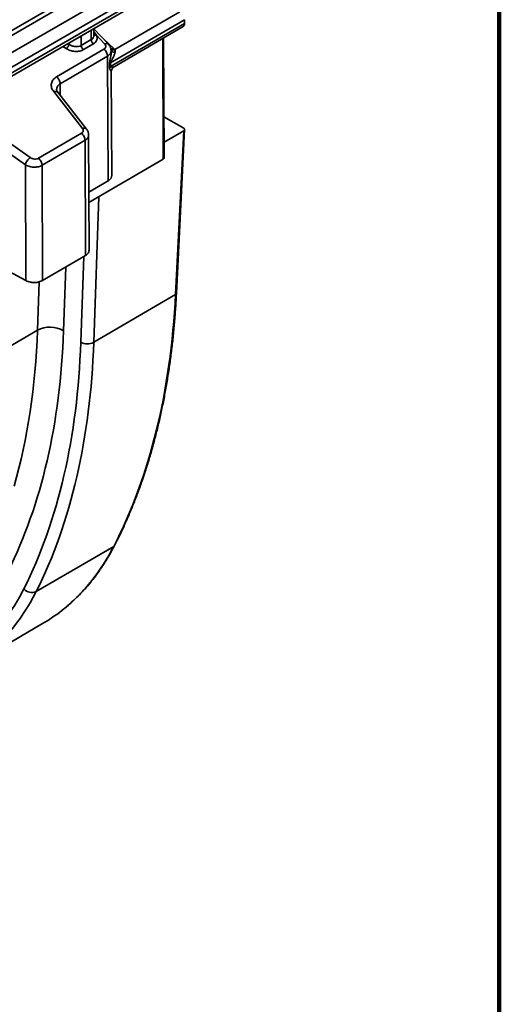
# Model space of a CAD drawing. Units: inches. Extents: x 2 to 101, y 1 to 131.
# Drawn here: x 98 to 101, y 103 to 110 of the extents above; entities that cross this region are included whole.
import ezdxf

# ---------------------------------------------------------------- set-up
doc = ezdxf.new("R2010")
doc.units = ezdxf.units.IN
doc.header["$LTSCALE"] = 12
doc.header["$MEASUREMENT"] = 0

msp = doc.modelspace()

# ---------------------------------------------------------------- linework, layer by layer
at = {"color": 7, "linetype": 'Continuous', "lineweight": 100}
msp.add_line((100.78125, 0.75), (100.78125, 131.25), dxfattribs=at)
at = {"color": 7, "linetype": 'Continuous', "lineweight": 35}
for p, q in [((98.6079981, 110.1439269), (71.1863409, 94.2840708)), ((71.1995317, 94.2604046), (98.6215341, 110.1204598)), ((98.7151664, 110.0636464), (71.2907746, 94.2022089)), ((71.3303475, 94.1312098), (98.7557763, 109.993247)), ((71.319532, 94.0679284), (98.7432368, 109.9289684)), ((98.7557763, 109.9561843), (71.3303483, 94.0941466)), ((98.2791137, 109.3773326), (98.755778, 109.6552613)), ((98.7259981, 109.7068849), (98.3078931, 109.4631008)), ((98.755778, 109.6552613), (98.755778, 109.6314343)), ((98.1725073, 109.5547196), (98.1725073, 109.5988757)), ((98.2656456, 109.4974879), (98.1725077, 109.5974532)), ((98.755778, 109.6314343), (98.2792166, 109.3535649)), ((98.302975, 109.3528203), (98.7466287, 109.6115018)), ((98.1552105, 109.5268486), (98.0912153, 109.4895352)), ((98.1739275, 109.5743022), (98.188979, 109.5558495)), ((98.188979, 109.5558495), (98.2415375, 109.4994384)), ((98.6245464, 108.7656587), (98.6211327, 109.5383282)), ((98.2371227, 109.4655254), (97.9324292, 109.2878677)), ((98.1051012, 109.4626193), (98.1690964, 109.4999328)), ((98.3004798, 109.470896), (98.2664915, 109.5018581)), ((98.3004798, 109.470896), (98.3078931, 109.4631008)), ((97.9555716, 109.2430087), (98.2602651, 109.4206664)), ((98.2602651, 109.4206664), (98.263753, 108.6184211)), ((98.2831262, 109.4458887), (98.2830358, 109.4478875)), ((98.2833502, 109.4478985), (98.2833187, 109.4548502)), ((98.2791137, 109.3773326), (98.2729133, 109.3726405)), ((98.2730178, 109.3488738), (98.2729133, 109.3726405)), ((98.2730178, 109.3488738), (98.2792166, 109.3535649)), ((98.2792166, 109.3535649), (98.2791137, 109.3773326)), ((98.2868149, 108.6505843), (98.2839061, 109.3197144)), ((97.9137151, 109.1925252), (98.0986253, 108.9562277)), ((97.9394981, 109.1875671), (97.9400444, 109.1869594)), ((98.1249336, 108.9517011), (97.9400235, 109.1879995)), ((98.6233777, 109.0299532), (98.749966, 108.9568753)), ((97.4361343, 108.9310496), (97.7310707, 108.721866)), ((98.0923876, 108.9244466), (97.8161897, 108.7634039)), ((98.141811, 108.1714492), (98.1385837, 108.9137456)), ((98.7499853, 108.9404619), (98.6240973, 108.8670611)), ((98.6974707, 107.8864816), (98.7499853, 108.9404619)), ((98.7033199, 107.8944916), (98.7558284, 108.9483403)), ((97.8393321, 108.7185448), (98.11553, 108.8795876)), ((98.11553, 108.8795876), (98.1187508, 108.1386133)), ((97.7310707, 108.721866), (97.7343097, 107.9766044)), ((97.8425529, 107.9775706), (97.8393321, 108.7185448)), ((98.1404749, 108.4785761), (98.6186856, 108.7574024)), ((98.1401814, 108.5463709), (98.263753, 108.6184211)), ((97.2767194, 108.2219969), (97.7343097, 107.9766044)), ((97.8425529, 107.9775706), (98.1187508, 108.1386133)), ((98.6974707, 107.8864816), (98.1713901, 107.5797437)), ((98.2997914, 106.2668911), (97.8013784, 105.9762854)), ((97.3553987, 105.4862535), (97.8425001, 105.7702641))]:
    msp.add_line(p, q, dxfattribs=at)
at = {"color": 8, "linetype": 'Continuous', "lineweight": 35}
for p, q in [((98.1552105, 109.5888717), (98.1552105, 109.5268486)), ((98.0912153, 109.4895352), (98.0912153, 109.5518591)), ((98.1725073, 109.5757055), (98.1739275, 109.5743022)), ((98.1739275, 109.5743022), (98.1725083, 109.5740017)), ((98.2664915, 109.5018581), (98.2359197, 109.5293919)), ((98.6186856, 108.7574024), (98.6152502, 109.5348988)), ((97.9731502, 109.4835738), (97.9946094, 109.4695997)), ((98.0122925, 109.4974705), (98.0051833, 109.5021006)), ((98.0122925, 109.5062128), (98.0122925, 109.4974705)), ((98.2664915, 109.5018581), (98.262379, 109.5009946)), ((97.9558984, 109.1677125), (97.9555716, 109.2430087)), ((97.7620474, 108.7677375), (97.3009343, 109.0947845)), ((98.2038119, 108.5155056), (98.1713901, 107.5797437)), ((98.087924, 107.5815691), (98.1069852, 108.1317531)), ((97.9906628, 108.0639295), (97.9764542, 107.6538127)), ((97.80952, 107.6574608), (97.8203011, 107.9686125)), ((97.6111145, 107.5417788), (97.80952, 107.6574608))]:
    msp.add_line(p, q, dxfattribs=at)
for centre, radius, start, end in [((98.6931504, 107.8957771), 0.0102504, 294.92747224, 352.79566361), ((98.2937929, 106.2776018), 0.0122761, 299.25092041, 332.33338813)]:
    msp.add_arc(centre, radius, start, end, dxfattribs=at)
at = {"color": 7, "linetype": 'Continuous', "lineweight": 35}
for centre, radius, start, end in [((97.8897313, 107.5066523), 0.1708129, 59.48880214, 118.0074231), ((98.1313004, 107.6558018), 0.0859768, 239.70094595, 297.79340101), ((97.7727814, 106.037433), 0.0675042, 220.65156892, 295.06415551)]:
    msp.add_arc(centre, radius, start, end, dxfattribs=at)
for centre, major_axis, ratio, start_param, end_param in [((98.7243539, 109.6486448), (-0.0225218, 0.0369961), 0.592365193, 3.130361208, 3.913349098), ((98.7358175, 108.9486333), (0.0200185, 0.0000635), 0.579905291, 5.4968478, 7.067187389), ((98.604546, 108.7655707), (0.0199998, 0.0000868), 0.580344104, 5.495121206, 6.283229505), ((94.3195382, 110.6798094), (-3.0828935, 5.3805223), 0.579512629, 3.499720811, 3.876603641), ((93.747708, 110.3472388), (-3.052762, 5.1471605), 0.569403489, 3.491092543, 3.86797563), ((93.747723, 110.3459851), (-3.1332224, 5.2828222), 0.569403489, 3.4910928, 3.86797563), ((93.7894773, 110.3707512), (-3.1629716, 5.3338372), 0.569452108, 3.49113253, 3.86801536), ((95.6836213, 108.2256067), (-1.6068414, 2.7092419), 0.569403489, 3.000171132, 3.4910928), ((96.2400679, 108.5504701), (-1.5953975, 2.7842719), 0.579497536, 3.145961589, 3.238879569)]:
    msp.add_ellipse(centre, major_axis=major_axis, ratio=ratio, start_param=start_param, end_param=end_param, dxfattribs=at)
at = {"color": 8, "linetype": 'Continuous', "lineweight": 35}
for centre, major_axis, ratio, start_param, end_param in [((93.6641993, 110.2977065), (-2.9932631, 5.0451303), 0.569300686, 3.632983032, 3.867891678), ((96.2400679, 108.5504701), (-1.5953975, 2.7842719), 0.579497536, 3.238879569, 3.499707359), ((95.7253756, 108.2503728), (-1.6365906, 2.760257), 0.56949744, 3.166533964, 3.491169588)]:
    msp.add_ellipse(centre, major_axis=major_axis, ratio=ratio, start_param=start_param, end_param=end_param, dxfattribs=at)
for points, knots in [([(98.1552105, 109.5268486), (98.1586961, 109.5293463), (98.1657872, 109.5344278), (98.1715744, 109.5443018), (98.1720667, 109.5514869), (98.1722891, 109.5547325)], [0, 0, 0, 0, 0.346422902, 0.704774882, 1, 1, 1, 1]), ([(98.188979, 109.5558495), (98.1859658, 109.5557441), (98.1799453, 109.5555336), (98.1742999, 109.5578042), (98.1727814, 109.5600467), (98.1725073, 109.5604515)], [0, 0, 0, 0, 0.450872756, 0.90087466, 1, 1, 1, 1]), ([(98.2415375, 109.4994384), (98.2453283, 109.5005287), (98.2529102, 109.5027092), (98.2613439, 109.5014928), (98.2641799, 109.4982463), (98.2652644, 109.4970048)], [0, 0, 0, 0, 0.38178462, 0.763594345, 1, 1, 1, 1]), ([(98.3004798, 109.470896), (98.2959509, 109.4695367), (98.2884511, 109.4672858), (98.2828847, 109.4696075), (98.2806797, 109.4705271)], [0, 0, 0, 0, 0.603874518, 1, 1, 1, 1]), ([(98.2815982, 109.4675301), (98.2833128, 109.4659602), (98.287213, 109.4623892), (98.2967716, 109.4609417), (98.3041864, 109.4623812), (98.3078931, 109.4631008)], [0, 0, 0, 0, 0.2817907806, 0.640965305, 1, 1, 1, 1]), ([(98.2827195, 109.4552239), (98.2828931, 109.4534808), (98.283463, 109.447761), (98.2795285, 109.4386042), (98.2719701, 109.4284838), (98.2641115, 109.4232353), (98.2602651, 109.4206664)], [0, 0, 0, 0, 0.132091466, 0.4334400204, 0.7226918359, 1, 1, 1, 1]), ([(98.2729133, 109.3726405), (98.2731486, 109.376054), (98.2737835, 109.3852633), (98.2777741, 109.4016681), (98.2813079, 109.4215529), (98.283633, 109.4365224), (98.2831803, 109.4448882), (98.2831262, 109.4458887)], [0, 0, 0, 0, 0.153784057, 0.414898169, 0.654066741, 0.958631549, 1, 1, 1, 1]), ([(98.2837356, 109.319718), (98.2836935, 109.3201361), (98.283617, 109.3208955), (98.2822706, 109.323306), (98.2806531, 109.3261083), (98.2789292, 109.329086), (98.2774103, 109.3318948), (98.2762481, 109.3342991), (98.2748745, 109.3376009), (98.2734318, 109.3420327), (98.2731496, 109.3466954), (98.2730178, 109.3488738)], [0, 0, 0, 0, 0.160974138, 0.29234015, 0.424362061, 0.557553697, 0.632480028, 0.702746996, 0.768569371, 0.891875607, 1, 1, 1, 1]), ([(98.2792166, 109.3535649), (98.279274, 109.3530192), (98.2793991, 109.3518309), (98.2802324, 109.3506146), (98.2814545, 109.3496621), (98.28459, 109.3485434), (98.2898249, 109.3485997), (98.2962062, 109.3498718), (98.3006511, 109.3514093), (98.3025884, 109.3526655), (98.3029773, 109.3529176)], [0, 0, 0, 0, 0.036943653, 0.080440292, 0.133247582, 0.197070767, 0.436632, 0.687084841, 0.937188299, 1, 1, 1, 1]), ([(97.9326258, 109.2055032), (97.9325988, 109.2062632), (97.9325072, 109.2088383), (97.9337167, 109.2175351), (97.9390729, 109.230915), (97.9501522, 109.2390363), (97.9555716, 109.2430087)], [0, 0, 0, 0, 0.050607782, 0.17149304, 0.594747665, 1, 1, 1, 1]), ([(97.9137151, 109.1925252), (97.9179236, 109.1933895), (97.9263409, 109.1951183), (97.9355628, 109.192928), (97.9384177, 109.1890388), (97.9394981, 109.1875671)], [0, 0, 0, 0, 0.383310571, 0.766638862, 1, 1, 1, 1]), ([(98.0986253, 108.9562277), (98.1028374, 108.9570948), (98.1112611, 108.9588289), (98.1206261, 108.9565596), (98.1235542, 108.9525275), (98.124719, 108.9509235)], [0, 0, 0, 0, 0.375890181, 0.751734049, 1, 1, 1, 1]), ([(98.1384912, 108.9136505), (98.1385165, 108.9130301), (98.1386056, 108.9108477), (98.1373798, 108.9032664), (98.1319889, 108.8912897), (98.1209471, 108.883439), (98.11553, 108.8795876)], [0, 0, 0, 0, 0.047780506, 0.16807437, 0.59186243, 1, 1, 1, 1])]:
    msp.add_open_spline(points, degree=3, knots=knots, dxfattribs=at)
at = {"color": 7, "linetype": 'Continuous', "lineweight": 35}
for points, knots in [([(98.1552105, 109.5268486), (98.1554183, 109.524494), (98.1558339, 109.519785), (98.1589403, 109.5121349), (98.1634438, 109.5050312), (98.1672121, 109.5016323), (98.1690964, 109.4999328)], [0, 0, 0, 0, 0.250009978, 0.5000026872, 0.749988531, 1, 1, 1, 1]), ([(98.1690964, 109.4999328), (98.1739868, 109.5033561), (98.1839747, 109.5103476), (98.1920992, 109.5245464), (98.1945574, 109.5401945), (98.1908167, 109.5506921), (98.188979, 109.5558495)], [0, 0, 0, 0, 0.243945838, 0.4982125, 0.75347991, 1, 1, 1, 1]), ([(97.9946094, 109.4695997), (97.9965784, 109.4712719), (98.0005165, 109.4746163), (98.0060398, 109.4820999), (98.0104186, 109.4902198), (98.0116678, 109.4950537), (98.0122925, 109.4974705)], [0, 0, 0, 0, 0.249970258, 0.499954986, 0.749987399, 1, 1, 1, 1]), ([(97.9946094, 109.4695997), (97.9985531, 109.4672468), (98.0064315, 109.4625462), (98.0202779, 109.4571318), (98.0352238, 109.4531918), (98.0509621, 109.4512082), (98.066559, 109.4512044), (98.0810558, 109.4532825), (98.0942292, 109.4569898), (98.1014758, 109.4607421), (98.1051012, 109.4626193)], [0, 0, 0, 0, 0.121642634, 0.243010411, 0.372766715, 0.502322482, 0.631339763, 0.76019208, 0.880025627, 1, 1, 1, 1]), ([(98.0122925, 109.4974705), (98.0181506, 109.493891), (98.0302297, 109.4865104), (98.0523894, 109.4815177), (98.0743555, 109.4820036), (98.0856887, 109.4870663), (98.0912153, 109.4895352)], [0, 0, 0, 0, 0.244714717, 0.504582366, 0.758410182, 1, 1, 1, 1]), ([(98.0912153, 109.4895352), (98.0914225, 109.4871802), (98.0918367, 109.4824704), (98.0949433, 109.4748202), (98.0994487, 109.4677171), (98.103217, 109.4643186), (98.1051012, 109.4626193)], [0, 0, 0, 0, 0.250006962, 0.499997013, 0.750003418, 1, 1, 1, 1]), ([(98.2415375, 109.4994384), (98.2437223, 109.4965749), (98.2482213, 109.4906781), (98.2492667, 109.4809344), (98.2458008, 109.471884), (98.2399515, 109.4675981), (98.2371227, 109.4655254)], [0, 0, 0, 0, 0.243906814, 0.502269125, 0.75929138, 1, 1, 1, 1]), ([(98.2371227, 109.4655254), (98.2402629, 109.4626935), (98.2465436, 109.4570294), (98.2540506, 109.4451899), (98.2592282, 109.4324398), (98.2599194, 109.4245908), (98.2602651, 109.4206664)], [0, 0, 0, 0, 0.249994454, 0.500001591, 0.750003321, 1, 1, 1, 1]), ([(98.2832604, 109.454357), (98.2830278, 109.4582531), (98.2825651, 109.4660028), (98.2789292, 109.4773523), (98.2735165, 109.4880852), (98.2682784, 109.4943451), (98.2656886, 109.4974401)], [0, 0, 0, 0, 0.2556746829, 0.5085512908, 0.757019149, 1, 1, 1, 1]), ([(98.2823797, 109.4623755), (98.282538, 109.4601636), (98.2828544, 109.4557428), (98.288413, 109.4503127), (98.297036, 109.446355), (98.3047105, 109.4454395), (98.3085479, 109.4449817)], [0, 0, 0, 0, 0.2502034334, 0.5000628663, 0.7500187709, 1, 1, 1, 1]), ([(98.3078931, 109.4631008), (98.3085907, 109.4605152), (98.3100655, 109.4550489), (98.3090716, 109.4484561), (98.3085479, 109.4449817)], [0, 0, 0, 0, 0.472995275, 1, 1, 1, 1]), ([(98.3085479, 109.4449817), (98.3079662, 109.4424834), (98.3067098, 109.4370873), (98.3038494, 109.4290917), (98.3001341, 109.420319), (98.2955236, 109.4107477), (98.2912299, 109.4027466), (98.2881962, 109.3973744), (98.2869682, 109.3952275), (98.2853804, 109.3924422), (98.2835295, 109.38906), (98.2813425, 109.3847768), (98.2799072, 109.3813778), (98.2792076, 109.378807), (98.2791438, 109.3778046), (98.2791137, 109.3773326)], [0, 0, 0, 0, 0.116222451, 0.251037388, 0.364060698, 0.514988223, 0.682915076, 0.722767402, 0.754579273, 0.778346115, 0.845711997, 0.900248597, 0.957082866, 0.979792816, 1, 1, 1, 1]), ([(98.2839011, 109.3195582), (98.2841928, 109.3231673), (98.2847618, 109.3302076), (98.2891457, 109.3397212), (98.2952653, 109.3475363), (98.3004959, 109.3511301), (98.3030449, 109.3528815)], [0, 0, 0, 0, 0.269229256, 0.525203528, 0.768617954, 1, 1, 1, 1]), ([(97.9324292, 109.2878677), (97.9281986, 109.2851266), (97.9197365, 109.2796436), (97.909894, 109.2693358), (97.902517, 109.257715), (97.8983229, 109.2448456), (97.8973516, 109.2313666), (97.899806, 109.2179027), (97.9050478, 109.2047589), (97.9108226, 109.1966078), (97.9137151, 109.1925252)], [0, 0, 0, 0, 0.120854576, 0.241735291, 0.3696098, 0.497885684, 0.626353695, 0.755281871, 0.877429526, 1, 1, 1, 1]), ([(97.9324292, 109.2878677), (97.9355694, 109.2850358), (97.9418501, 109.2793717), (97.9493571, 109.2675322), (97.9545347, 109.2547821), (97.9552259, 109.2469331), (97.9555716, 109.2430087)], [0, 0, 0, 0, 0.249994454, 0.500001591, 0.750003321, 1, 1, 1, 1]), ([(97.9402979, 109.1876284), (97.938023, 109.1908101), (97.9335658, 109.1970438), (97.9328714, 109.2026713), (97.9325314, 109.2054265)], [0, 0, 0, 0, 0.51039998, 1, 1, 1, 1]), ([(98.0986253, 108.9562277), (98.1003821, 108.9534573), (98.103986, 108.9477743), (98.1042435, 108.9387157), (98.1005935, 108.9303763), (98.09507, 108.926385), (98.0923876, 108.9244466)], [0, 0, 0, 0, 0.244787942, 0.502136953, 0.758217185, 1, 1, 1, 1]), ([(98.0923876, 108.9244466), (98.0955279, 108.9216143), (98.1018082, 108.9159496), (98.1093158, 108.9041111), (98.1144932, 108.891361), (98.1151844, 108.883512), (98.11553, 108.8795876)], [0, 0, 0, 0, 0.250003404, 0.499998365, 0.750001708, 1, 1, 1, 1]), ([(98.1385225, 108.9136286), (98.1379004, 108.9203362), (98.1366731, 108.9335688), (98.1289858, 108.9454758), (98.1251952, 108.951347)], [0, 0, 0, 0, 0.506906099, 1, 1, 1, 1]), ([(97.7620474, 108.7677375), (97.7585487, 108.7650495), (97.7515516, 108.7596738), (97.7418102, 108.7473776), (97.7341736, 108.7339401), (97.7321051, 108.7258909), (97.7310707, 108.721866)], [0, 0, 0, 0, 0.250004672, 0.499991532, 0.749979606, 1, 1, 1, 1]), ([(97.8161897, 108.7634039), (97.8124353, 108.7617102), (97.8046231, 108.7581861), (97.7893941, 108.7575637), (97.7740591, 108.760654), (97.7659576, 108.7654316), (97.7620474, 108.7677375)], [0, 0, 0, 0, 0.239116699, 0.497546118, 0.757491764, 1, 1, 1, 1]), ([(97.8393321, 108.7185448), (97.8357701, 108.7166938), (97.8285518, 108.7129427), (97.8170064, 108.7095319), (97.8060672, 108.7075013), (97.7960909, 108.7065473), (97.7853111, 108.7064232), (97.773247, 108.7073754), (97.7596342, 108.7099051), (97.7447343, 108.7144606), (97.7358053, 108.7192999), (97.7310707, 108.721866)], [0, 0, 0, 0, 0.120014491, 0.243209058, 0.327203759, 0.412639401, 0.49953285, 0.598766353, 0.715256711, 0.84901464, 1, 1, 1, 1]), ([(97.8161897, 108.7634039), (97.81933, 108.7605719), (97.8256107, 108.7549078), (97.8331176, 108.7430684), (97.8382953, 108.7303183), (97.8389865, 108.7224693), (97.8393321, 108.7185448)], [0, 0, 0, 0, 0.249994454, 0.500001591, 0.750003321, 1, 1, 1, 1]), ([(98.263753, 108.6184211), (98.2687479, 108.6219099), (98.2793254, 108.6292981), (98.2860672, 108.6411892), (98.2865419, 108.6487742), (98.2866973, 108.6512568)], [0, 0, 0, 0, 0.375728544, 0.795671018, 1, 1, 1, 1]), ([(98.1187508, 108.1386133), (98.123534, 108.1419619), (98.1335701, 108.1489878), (98.1413171, 108.1607243), (98.1408553, 108.1685164), (98.140681, 108.1714568)], [0, 0, 0, 0, 0.361823268, 0.7591715784, 1, 1, 1, 1]), ([(97.7343097, 107.9766044), (97.7390428, 107.9743795), (97.7479703, 107.9701828), (97.7615068, 107.9668158), (97.7725188, 107.9651372), (97.7810491, 107.9644461), (97.791626, 107.9642342), (97.8043638, 107.9650882), (97.8187425, 107.9678225), (97.831772, 107.9719238), (97.8389903, 107.9757046), (97.8425529, 107.9775706)], [0, 0, 0, 0, 0.1507317593, 0.2843115259, 0.363885943, 0.4358089798, 0.5000752268, 0.6298033725, 0.7563738098, 0.8797586692, 1, 1, 1, 1]), ([(98.304669, 106.2719092), (98.310933, 106.2841555), (98.3290756, 106.3196242), (98.3579281, 106.3795758), (98.3907296, 106.4522808), (98.4219642, 106.5266056), (98.4516531, 106.6024964), (98.4797748, 106.6799332), (98.5063201, 106.7588802), (98.531279, 106.8393101), (98.5546455, 106.9211946), (98.5764045, 107.0044975), (98.596551, 107.0891889), (98.6150793, 107.1752383), (98.6319789, 107.2626099), (98.6472473, 107.3512729), (98.6608762, 107.4411913), (98.6728565, 107.5323322), (98.6832012, 107.6246583), (98.6918612, 107.7181532), (98.6986297, 107.8080736), (98.7018412, 107.8672467), (98.7033199, 107.8944916)], [0, 0, 0, 0, 0.0271904161, 0.0787516541, 0.1303176079, 0.1818902553, 0.2334686309, 0.2850537895, 0.336643112, 0.3882369415, 0.4398358048, 0.4914378474, 0.5430427965, 0.5946509804, 0.6462613309, 0.6978733551, 0.7494871255, 0.8011027763, 0.8527190171, 0.9043360989, 0.9559538056, 1, 1, 1, 1]), ([(97.9863557, 105.8704031), (97.9989311, 105.8809701), (98.0245467, 105.9024946), (98.061569, 105.9374063), (98.0978014, 105.9744858), (98.1326533, 106.0134925), (98.1661327, 106.0543464), (98.1982011, 106.0970295), (98.2288488, 106.1415057), (98.2580157, 106.1877737), (98.2832619, 106.2312975), (98.2983292, 106.2598818), (98.304669, 106.2719092)], [0, 0, 0, 0, 0.0993756, 0.202422582, 0.30550214, 0.408622723, 0.51178818, 0.61499842, 0.718258303, 0.821565922, 0.924920307, 1, 1, 1, 1])]:
    msp.add_open_spline(points, degree=3, knots=knots, dxfattribs=at)

doc.saveas('drawing.dxf')
